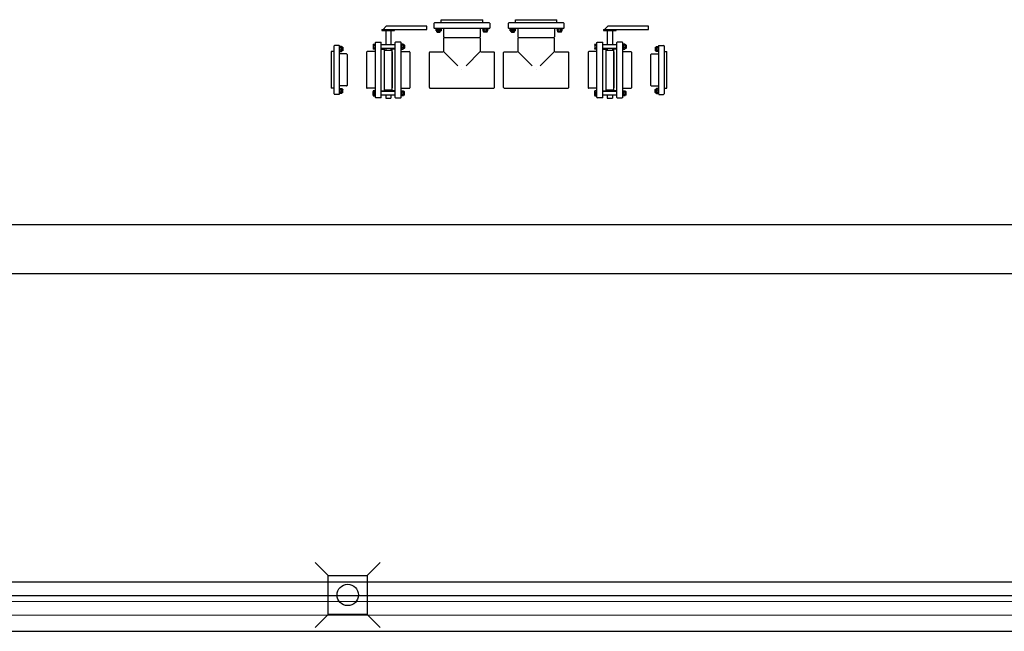
# Model space of a CAD drawing. Units: millimetres. Extents: x -31585 to 340768, y 2765 to 103078.
# Drawn here: x 45444 to 50496, y 57366 to 60505 of the extents above; entities that cross this region are included whole.
import ezdxf

# ---------------------------------------------------------------- set-up
doc = ezdxf.new("R2010")
doc.units = ezdxf.units.MM
doc.layers.add('a podkład', color=253, linetype='Continuous')
doc.layers.add('IS powrót pod stropem', color=142, linetype='Continuous')
doc.layers.add('IS_Zasilanie pod stropem', color=222, linetype='Continuous', lineweight=18)

msp = doc.modelspace()

# ---------------------------------------------------------------- linework, layer by layer
at = {"layer": 'a podkład'}
for p, q in [((47323.8, 60470.8), (47308.2, 60454.7)), ((47533.1, 60470.8), (47323.8, 60470.8)), ((47533.1, 60454.6), (47533.1, 60470.8)), ((47570.5, 60486.6), (47572.5, 60488.6)), ((47570.5, 60460.6), (47570.5, 60486.6)), ((47853.5, 60488.6), (47572.5, 60488.6)), ((47606.5, 60488.6), (47606.5, 60504.6)), ((47606.5, 60504.6), (47819.5, 60504.6)), ((47819.5, 60488.6), (47819.5, 60504.6)), ((47855.5, 60486.6), (47853.5, 60488.6)), ((47855.5, 60486.6), (47855.5, 60460.6)), ((47951.5, 60486.6), (47953.5, 60488.6)), ((47951.5, 60460.6), (47951.5, 60486.6)), ((48234.5, 60488.6), (47953.5, 60488.6)), ((47987.5, 60488.6), (47987.5, 60504.6)), ((47987.5, 60504.6), (48200.5, 60504.6)), ((48200.5, 60488.6), (48200.5, 60504.6)), ((48236.5, 60486.6), (48234.5, 60488.6)), ((48236.5, 60486.6), (48236.5, 60460.6)), ((48460.8, 60470.8), (48445.2, 60454.7)), ((48670.1, 60470.8), (48460.8, 60470.8)), ((48670.1, 60454.6), (48670.1, 60470.8)), ((47302.3, 60454.6), (47302.3, 60449.6)), ((47302.3, 60454.6), (47533.1, 60454.6)), ((47302.3, 60449.6), (47367.3, 60449.6)), ((47321.8, 60449.6), (47321.8, 60375.6)), ((47347.8, 60449.6), (47347.8, 60375.6)), ((47367.3, 60449.6), (47367.3, 60454.6)), ((47572.5, 60458.6), (47570.5, 60460.6)), ((47853.5, 60458.6), (47572.5, 60458.6)), ((47578.9, 60458.6), (47578.9, 60456.4)), ((47578.9, 60456.4), (47607.1, 60456.4)), ((47580.2, 60447.8), (47580.2, 60455.4)), ((47602.7, 60446.7), (47583.3, 60446.7)), ((47584, 60442.2), (47584, 60446.7)), ((47584, 60442.2), (47602, 60442.2)), ((47584, 60442.2), (47585.6, 60440.6)), ((47585.6, 60446.7), (47585.6, 60440.6)), ((47585.6, 60440.6), (47600.4, 60440.6)), ((47586.4, 60447.8), (47586.4, 60455.4)), ((47599.6, 60447.8), (47599.6, 60455.4)), ((47600.4, 60446.7), (47600.4, 60440.6)), ((47602, 60442.2), (47600.4, 60440.6)), ((47602, 60442.2), (47602, 60446.7)), ((47605.7, 60455.4), (47605.7, 60447.8)), ((47607.1, 60458.6), (47607.1, 60456.4)), ((47619, 60458.6), (47619, 60416.6)), ((47807, 60458.6), (47807, 60416.6)), ((47818.9, 60458.6), (47818.9, 60456.4)), ((47847.1, 60456.4), (47818.9, 60456.4)), ((47820.2, 60455.4), (47820.2, 60447.8)), ((47823.3, 60446.7), (47842.7, 60446.7)), ((47824, 60442.2), (47824, 60446.7)), ((47824, 60442.2), (47825.6, 60440.6)), ((47842, 60442.2), (47824, 60442.2)), ((47825.6, 60446.7), (47825.6, 60440.6)), ((47840.4, 60440.6), (47825.6, 60440.6)), ((47826.4, 60447.8), (47826.4, 60455.4)), ((47839.6, 60447.8), (47839.6, 60455.4)), ((47840.4, 60446.7), (47840.4, 60440.6)), ((47842, 60442.2), (47840.4, 60440.6)), ((47842, 60442.2), (47842, 60446.7)), ((47845.7, 60447.8), (47845.7, 60455.4)), ((47847.1, 60458.6), (47847.1, 60456.4)), ((47853.5, 60458.6), (47855.5, 60460.6)), ((47953.5, 60458.6), (47951.5, 60460.6)), ((48234.5, 60458.6), (47953.5, 60458.6)), ((47959.9, 60458.6), (47959.9, 60456.4)), ((47959.9, 60456.4), (47988.1, 60456.4)), ((47961.2, 60447.8), (47961.2, 60455.4)), ((47983.7, 60446.7), (47964.3, 60446.7)), ((47965, 60442.2), (47965, 60446.7)), ((47965, 60442.2), (47983, 60442.2)), ((47965, 60442.2), (47966.6, 60440.6)), ((47966.6, 60446.7), (47966.6, 60440.6)), ((47966.6, 60440.6), (47981.4, 60440.6)), ((47967.4, 60447.8), (47967.4, 60455.4)), ((47980.6, 60447.8), (47980.6, 60455.4)), ((47981.4, 60446.7), (47981.4, 60440.6)), ((47983, 60442.2), (47981.4, 60440.6)), ((47983, 60442.2), (47983, 60446.7)), ((47986.7, 60455.4), (47986.7, 60447.8)), ((47988.1, 60458.6), (47988.1, 60456.4)), ((48000, 60458.6), (48000, 60416.6)), ((48188, 60458.6), (48188, 60416.6)), ((48199.9, 60458.6), (48199.9, 60456.4)), ((48228.1, 60456.4), (48199.9, 60456.4)), ((48201.2, 60455.4), (48201.2, 60447.8)), ((48204.3, 60446.7), (48223.7, 60446.7)), ((48205, 60442.2), (48205, 60446.7)), ((48205, 60442.2), (48206.6, 60440.6)), ((48223, 60442.2), (48205, 60442.2)), ((48206.6, 60446.7), (48206.6, 60440.6)), ((48221.4, 60440.6), (48206.6, 60440.6)), ((48207.4, 60447.8), (48207.4, 60455.4)), ((48220.6, 60447.8), (48220.6, 60455.4)), ((48221.4, 60446.7), (48221.4, 60440.6)), ((48223, 60442.2), (48221.4, 60440.6)), ((48223, 60442.2), (48223, 60446.7)), ((48226.8, 60447.8), (48226.8, 60455.4)), ((48228.1, 60458.6), (48228.1, 60456.4)), ((48234.5, 60458.6), (48236.5, 60460.6)), ((48439.3, 60454.6), (48439.3, 60449.6)), ((48439.3, 60454.6), (48670.1, 60454.6)), ((48439.3, 60449.6), (48504.3, 60449.6)), ((48458.8, 60449.6), (48458.8, 60375.6)), ((48484.8, 60449.6), (48484.8, 60375.6)), ((48504.3, 60449.6), (48504.3, 60454.6)), ((47058.8, 60371.6), (47056.8, 60369.6)), ((47056.8, 60123.6), (47056.8, 60369.6)), ((47082.8, 60371.6), (47058.8, 60371.6)), ((47082.8, 60371.6), (47084.8, 60369.6)), ((47084.8, 60123.6), (47084.8, 60369.6)), ((47084.8, 60368.6), (47086.9, 60368.6)), ((47086.9, 60368.6), (47086.9, 60340.4)), ((47095.6, 60367.3), (47087.9, 60367.3)), ((47256.9, 60376.3), (47256.9, 60356.9)), ((47258, 60379.3), (47266.6, 60379.3)), ((47258, 60373.2), (47266.6, 60373.2)), ((47268.8, 60380.7), (47266.6, 60380.7)), ((47266.6, 60380.7), (47266.6, 60352.5)), ((47268.8, 60387.1), (47270.8, 60389.1)), ((47268.8, 60106.1), (47268.8, 60387.1)), ((47270.8, 60389.1), (47296.8, 60389.1)), ((47296.8, 60389.1), (47298.8, 60387.1)), ((47298.8, 60106.1), (47298.8, 60387.1)), ((47370.8, 60375.6), (47298.8, 60375.6)), ((47372.8, 60389.1), (47370.8, 60387.1)), ((47370.8, 60106.1), (47370.8, 60387.1)), ((47398.8, 60389.1), (47372.8, 60389.1)), ((47400.8, 60387.1), (47398.8, 60389.1)), ((47400.8, 60106.1), (47400.8, 60387.1)), ((47400.8, 60380.7), (47402.9, 60380.7)), ((47402.9, 60380.7), (47402.9, 60352.5)), ((47411.6, 60379.3), (47403.9, 60379.3)), ((47411.6, 60373.2), (47403.9, 60373.2)), ((47412.6, 60356.9), (47412.6, 60376.3)), ((47417.1, 60375.6), (47412.6, 60375.6)), ((47412.6, 60374), (47418.7, 60374)), ((47417.1, 60375.6), (47418.7, 60374)), ((47417.1, 60375.6), (47417.1, 60357.6)), ((47418.7, 60374), (47418.7, 60359.2)), ((47619.8, 60344.6), (47619.8, 60410.6)), ((47622, 60413.6), (47633, 60413.6)), ((47622.8, 60413.6), (47633, 60413.6)), ((47633, 60413.6), (47793, 60413.6)), ((47633, 60413.6), (47793, 60413.6)), ((47793, 60413.6), (47802.8, 60413.6)), ((47793, 60413.6), (47804, 60413.6)), ((47805.8, 60410.6), (47805.8, 60344.6)), ((48000.8, 60344.6), (48000.8, 60410.6)), ((48003, 60413.6), (48014, 60413.6)), ((48003.8, 60413.6), (48014, 60413.6)), ((48014, 60413.6), (48174, 60413.6)), ((48014, 60413.6), (48174, 60413.6)), ((48174, 60413.6), (48183.8, 60413.6)), ((48174, 60413.6), (48185, 60413.6)), ((48186.8, 60410.6), (48186.8, 60344.6)), ((48394, 60376.3), (48394, 60356.9)), ((48395, 60379.3), (48403.6, 60379.3)), ((48395, 60373.2), (48403.6, 60373.2)), ((48405.8, 60380.7), (48403.6, 60380.7)), ((48403.6, 60380.7), (48403.6, 60352.5)), ((48405.8, 60387.1), (48407.8, 60389.1)), ((48405.8, 60106.1), (48405.8, 60387.1)), ((48407.8, 60389.1), (48433.8, 60389.1)), ((48433.8, 60389.1), (48435.8, 60387.1)), ((48435.8, 60106.1), (48435.8, 60387.1)), ((48507.8, 60375.6), (48435.8, 60375.6)), ((48509.8, 60389.1), (48507.8, 60387.1)), ((48507.8, 60106.1), (48507.8, 60387.1)), ((48535.8, 60389.1), (48509.8, 60389.1)), ((48537.8, 60387.1), (48535.8, 60389.1)), ((48537.8, 60106.1), (48537.8, 60387.1)), ((48537.8, 60380.7), (48539.9, 60380.7)), ((48539.9, 60380.7), (48539.9, 60352.5)), ((48548.6, 60379.3), (48540.9, 60379.3)), ((48548.6, 60373.2), (48540.9, 60373.2)), ((48549.6, 60356.9), (48549.6, 60376.3)), ((48554.1, 60375.6), (48549.6, 60375.6)), ((48549.6, 60374), (48555.7, 60374)), ((48554.1, 60375.6), (48555.7, 60374)), ((48554.1, 60375.6), (48554.1, 60357.6)), ((48555.7, 60374), (48555.7, 60359.2)), ((48711, 60367.3), (48718.6, 60367.3)), ((48719.6, 60368.6), (48719.6, 60340.4)), ((48721.8, 60368.6), (48719.6, 60368.6)), ((48721.8, 60369.6), (48723.8, 60371.6)), ((48721.8, 60369.6), (48721.8, 60123.6)), ((48723.8, 60371.6), (48747.8, 60371.6)), ((48749.8, 60369.6), (48747.8, 60371.6)), ((48749.8, 60369.6), (48749.8, 60123.6)), ((47056.8, 60340.6), (47042.8, 60340.6)), ((47042.8, 60340.6), (47042.8, 60152.6)), ((47084.8, 60340.4), (47086.9, 60340.4)), ((47120.8, 60328.6), (47084.8, 60328.6)), ((47095.6, 60361.1), (47087.9, 60361.1)), ((47095.6, 60347.9), (47087.9, 60347.9)), ((47087.9, 60341.7), (47095.6, 60341.7)), ((47096.6, 60344.8), (47096.6, 60364.2)), ((47101.1, 60363.5), (47096.6, 60363.5)), ((47096.6, 60361.9), (47102.7, 60361.9)), ((47096.6, 60347.1), (47102.7, 60347.1)), ((47101.1, 60345.5), (47096.6, 60345.5)), ((47101.1, 60363.5), (47102.7, 60361.9)), ((47101.1, 60363.5), (47101.1, 60345.5)), ((47101.1, 60345.5), (47102.7, 60347.1)), ((47102.7, 60361.9), (47102.7, 60347.1)), ((47123.8, 60325.6), (47123.8, 60309.1)), ((47223.8, 60337.6), (47223.8, 60326.6)), ((47223.8, 60326.6), (47223.8, 60166.6)), ((47268.8, 60340.6), (47226.8, 60340.6)), ((47258, 60360), (47266.6, 60360)), ((47266.6, 60353.8), (47258, 60353.8)), ((47268.8, 60352.5), (47266.6, 60352.5)), ((47370.8, 60357.6), (47298.8, 60357.6)), ((47298.8, 60353.1), (47314.8, 60353.1)), ((47314.8, 60353.1), (47314.8, 60145.1)), ((47314.8, 60348.1), (47354.8, 60348.1)), ((47321.8, 60357.6), (47321.8, 60348.1)), ((47347.8, 60357.6), (47347.8, 60348.1)), ((47370.8, 60353.1), (47354.8, 60353.1)), ((47354.8, 60140.6), (47354.8, 60352.6)), ((47354.8, 60145.1), (47354.8, 60348.1)), ((47354.8, 60339.1), (47354.8, 60154.1)), ((47400.8, 60352.5), (47402.9, 60352.5)), ((47400.8, 60340.6), (47442.8, 60340.6)), ((47411.6, 60360), (47403.9, 60360)), ((47403.9, 60353.8), (47411.6, 60353.8)), ((47412.6, 60359.2), (47418.7, 60359.2)), ((47417.1, 60357.6), (47412.6, 60357.6)), ((47417.1, 60357.6), (47418.7, 60359.2)), ((47445.8, 60337.6), (47445.8, 60326.6)), ((47445.8, 60326.6), (47445.8, 60166.6)), ((47545.8, 60326.6), (47545.8, 60336.6)), ((47545.8, 60166.6), (47545.8, 60326.6)), ((47548.8, 60339.6), (47614.8, 60339.6)), ((47618.3, 60341), (47691.6, 60267.8)), ((47734, 60267.8), (47807.2, 60341)), ((47810.8, 60339.6), (47876.8, 60339.6)), ((47879.8, 60326.6), (47879.8, 60336.6)), ((47879.8, 60166.6), (47879.8, 60326.6)), ((47926.8, 60326.6), (47926.8, 60336.6)), ((47926.8, 60166.6), (47926.8, 60326.6)), ((47929.8, 60339.6), (47995.8, 60339.6)), ((47999.3, 60341), (48072.6, 60267.8)), ((48115, 60267.8), (48188.2, 60341)), ((48191.8, 60339.6), (48257.8, 60339.6)), ((48260.8, 60326.6), (48260.8, 60336.6)), ((48260.8, 60166.6), (48260.8, 60326.6)), ((48360.8, 60337.6), (48360.8, 60326.6)), ((48360.8, 60326.6), (48360.8, 60166.6)), ((48405.8, 60340.6), (48363.8, 60340.6)), ((48395, 60360), (48403.6, 60360)), ((48403.6, 60353.8), (48395, 60353.8)), ((48405.8, 60352.5), (48403.6, 60352.5)), ((48507.8, 60357.6), (48435.8, 60357.6)), ((48435.8, 60353.1), (48451.8, 60353.1)), ((48451.8, 60353.1), (48451.8, 60145.1)), ((48451.8, 60348.1), (48491.8, 60348.1)), ((48458.8, 60357.6), (48458.8, 60348.1)), ((48484.8, 60357.6), (48484.8, 60348.1)), ((48507.8, 60353.1), (48491.8, 60353.1)), ((48491.8, 60140.6), (48491.8, 60352.6)), ((48491.8, 60145.1), (48491.8, 60348.1)), ((48491.8, 60339.1), (48491.8, 60154.1)), ((48537.8, 60352.5), (48539.9, 60352.5)), ((48537.8, 60340.6), (48579.8, 60340.6)), ((48548.6, 60360), (48540.9, 60360)), ((48540.9, 60353.8), (48548.6, 60353.8)), ((48549.6, 60359.2), (48555.7, 60359.2)), ((48554.1, 60357.6), (48549.6, 60357.6)), ((48554.1, 60357.6), (48555.7, 60359.2)), ((48582.8, 60337.6), (48582.8, 60326.6)), ((48582.8, 60326.6), (48582.8, 60166.6)), ((48682.8, 60309.1), (48682.8, 60325.6)), ((48685.8, 60328.6), (48721.8, 60328.6)), ((48705.4, 60363.5), (48703.8, 60361.9)), ((48703.8, 60361.9), (48703.8, 60347.1)), ((48710, 60361.9), (48703.8, 60361.9)), ((48705.4, 60345.5), (48703.8, 60347.1)), ((48710, 60347.1), (48703.8, 60347.1)), ((48705.4, 60363.5), (48705.4, 60345.5)), ((48705.4, 60363.5), (48710, 60363.5)), ((48705.4, 60345.5), (48710, 60345.5)), ((48710, 60344.8), (48710, 60364.2)), ((48711, 60361.1), (48718.6, 60361.1)), ((48711, 60347.9), (48718.6, 60347.9)), ((48718.6, 60341.7), (48711, 60341.7)), ((48721.8, 60340.4), (48719.6, 60340.4)), ((48749.8, 60340.6), (48763.8, 60340.6)), ((48763.8, 60152.6), (48763.8, 60340.6)), ((47123.8, 60309.1), (47123.8, 60184.1)), ((48682.8, 60184.1), (48682.8, 60309.1)), ((47712.8, 60246.6), (47712.8, 60246.6)), ((47712.8, 60246.6), (47712.8, 60246.6)), ((48093.8, 60246.6), (48093.8, 60246.6)), ((48093.8, 60246.6), (48093.8, 60246.6)), ((47123.8, 60184.1), (47123.8, 60167.6)), ((47223.8, 60166.6), (47223.8, 60155.6)), ((47445.8, 60166.6), (47445.8, 60155.6)), ((47545.8, 60156.6), (47545.8, 60166.6)), ((47879.8, 60156.6), (47879.8, 60166.6)), ((47926.8, 60156.6), (47926.8, 60166.6)), ((48260.8, 60156.6), (48260.8, 60166.6)), ((48360.8, 60166.6), (48360.8, 60155.6)), ((48582.8, 60166.6), (48582.8, 60155.6)), ((48682.8, 60167.6), (48682.8, 60184.1)), ((47056.8, 60152.6), (47042.8, 60152.6)), ((47056.8, 60123.6), (47058.8, 60121.6)), ((47082.8, 60121.6), (47058.8, 60121.6)), ((47084.8, 60123.6), (47082.8, 60121.6)), ((47120.8, 60164.6), (47084.8, 60164.6)), ((47084.8, 60152.8), (47086.9, 60152.8)), ((47084.8, 60124.5), (47086.9, 60124.5)), ((47086.9, 60124.5), (47086.9, 60152.8)), ((47087.9, 60151.4), (47095.6, 60151.4)), ((47095.6, 60145.2), (47087.9, 60145.2)), ((47095.6, 60132.1), (47087.9, 60132.1)), ((47095.6, 60125.9), (47087.9, 60125.9)), ((47096.6, 60148.3), (47096.6, 60129)), ((47101.1, 60147.7), (47096.6, 60147.7)), ((47096.6, 60146), (47102.7, 60146)), ((47096.6, 60131.3), (47102.7, 60131.3)), ((47101.1, 60129.7), (47096.6, 60129.7)), ((47101.1, 60129.7), (47101.1, 60147.7)), ((47101.1, 60147.7), (47102.7, 60146)), ((47101.1, 60129.7), (47102.7, 60131.3)), ((47102.7, 60131.3), (47102.7, 60146)), ((47268.8, 60152.6), (47226.8, 60152.6)), ((47256.9, 60116.9), (47256.9, 60136.3)), ((47266.6, 60139.3), (47258, 60139.3)), ((47258, 60133.2), (47266.6, 60133.2)), ((47258, 60120), (47266.6, 60120)), ((47266.6, 60112.5), (47266.6, 60140.7)), ((47268.8, 60140.7), (47266.6, 60140.7)), ((47298.8, 60140.1), (47314.8, 60140.1)), ((47370.8, 60135.6), (47298.8, 60135.6)), ((47370.8, 60117.6), (47298.8, 60117.6)), ((47314.8, 60145.1), (47354.8, 60145.1)), ((47314.8, 60145.1), (47314.8, 60140.1)), ((47321.8, 60145.1), (47321.8, 60135.6)), ((47321.8, 60117.6), (47321.8, 60101.6)), ((47347.8, 60145.1), (47347.8, 60135.6)), ((47347.8, 60117.6), (47347.8, 60101.6)), ((47370.8, 60140.1), (47354.8, 60140.1)), ((47400.8, 60152.6), (47442.8, 60152.6)), ((47400.8, 60140.7), (47402.9, 60140.7)), ((47402.9, 60112.5), (47402.9, 60140.7)), ((47403.9, 60139.3), (47411.6, 60139.3)), ((47411.6, 60133.2), (47403.9, 60133.2)), ((47411.6, 60120), (47403.9, 60120)), ((47412.6, 60136.3), (47412.6, 60116.9)), ((47417.1, 60135.6), (47412.6, 60135.6)), ((47412.6, 60134), (47418.7, 60134)), ((47412.6, 60119.2), (47418.7, 60119.2)), ((47417.1, 60117.6), (47412.6, 60117.6)), ((47417.1, 60117.6), (47417.1, 60135.6)), ((47417.1, 60135.6), (47418.7, 60134)), ((47417.1, 60117.6), (47418.7, 60119.2)), ((47418.7, 60119.2), (47418.7, 60134)), ((47548.8, 60153.6), (47876.8, 60153.6)), ((47929.8, 60153.6), (48257.8, 60153.6)), ((48405.8, 60152.6), (48363.8, 60152.6)), ((48394, 60116.9), (48394, 60136.3)), ((48403.6, 60139.3), (48395, 60139.3)), ((48395, 60133.2), (48403.6, 60133.2)), ((48395, 60120), (48403.6, 60120)), ((48403.6, 60112.5), (48403.6, 60140.7)), ((48405.8, 60140.7), (48403.6, 60140.7)), ((48435.8, 60140.1), (48451.8, 60140.1)), ((48507.8, 60135.6), (48435.8, 60135.6)), ((48507.8, 60117.6), (48435.8, 60117.6)), ((48451.8, 60145.1), (48491.8, 60145.1)), ((48451.8, 60145.1), (48451.8, 60140.1)), ((48458.8, 60145.1), (48458.8, 60135.6)), ((48458.8, 60117.6), (48458.8, 60101.6)), ((48484.8, 60145.1), (48484.8, 60135.6)), ((48484.8, 60117.6), (48484.8, 60101.6)), ((48507.8, 60140.1), (48491.8, 60140.1)), ((48537.8, 60152.6), (48579.8, 60152.6)), ((48537.8, 60140.7), (48539.9, 60140.7)), ((48539.9, 60112.5), (48539.9, 60140.7)), ((48540.9, 60139.3), (48548.6, 60139.3)), ((48548.6, 60133.2), (48540.9, 60133.2)), ((48548.6, 60120), (48540.9, 60120)), ((48549.6, 60136.3), (48549.6, 60116.9)), ((48554.1, 60135.6), (48549.6, 60135.6)), ((48549.6, 60134), (48555.7, 60134)), ((48549.6, 60119.2), (48555.7, 60119.2)), ((48554.1, 60117.6), (48549.6, 60117.6)), ((48554.1, 60117.6), (48554.1, 60135.6)), ((48554.1, 60135.6), (48555.7, 60134)), ((48554.1, 60117.6), (48555.7, 60119.2)), ((48555.7, 60119.2), (48555.7, 60134)), ((48685.8, 60164.6), (48721.8, 60164.6)), ((48705.4, 60147.7), (48703.8, 60146)), ((48710, 60146), (48703.8, 60146)), ((48703.8, 60131.3), (48703.8, 60146)), ((48705.4, 60129.7), (48703.8, 60131.3)), ((48710, 60131.3), (48703.8, 60131.3)), ((48705.4, 60147.7), (48710, 60147.7)), ((48705.4, 60129.7), (48705.4, 60147.7)), ((48705.4, 60129.7), (48710, 60129.7)), ((48710, 60148.3), (48710, 60129)), ((48718.6, 60151.4), (48711, 60151.4)), ((48711, 60145.2), (48718.6, 60145.2)), ((48711, 60132.1), (48718.6, 60132.1)), ((48711, 60125.9), (48718.6, 60125.9)), ((48721.8, 60152.8), (48719.6, 60152.8)), ((48719.6, 60124.5), (48719.6, 60152.8)), ((48721.8, 60124.5), (48719.6, 60124.5)), ((48723.8, 60121.6), (48721.8, 60123.6)), ((48723.8, 60121.6), (48747.8, 60121.6)), ((48747.8, 60121.6), (48749.8, 60123.6)), ((48749.8, 60152.6), (48763.8, 60152.6)), ((47258, 60113.8), (47266.6, 60113.8)), ((47268.8, 60112.5), (47266.6, 60112.5)), ((47268.8, 60106.1), (47270.8, 60104.1)), ((47296.8, 60104.1), (47270.8, 60104.1)), ((47296.8, 60104.1), (47298.8, 60106.1)), ((47321.8, 60101.6), (47347.8, 60101.6)), ((47372.8, 60104.1), (47370.8, 60106.1)), ((47372.8, 60104.1), (47398.8, 60104.1)), ((47400.8, 60106.1), (47398.8, 60104.1)), ((47400.8, 60112.5), (47402.9, 60112.5)), ((47411.6, 60113.8), (47403.9, 60113.8)), ((48395, 60113.8), (48403.6, 60113.8)), ((48405.8, 60112.5), (48403.6, 60112.5)), ((48405.8, 60106.1), (48407.8, 60104.1)), ((48433.8, 60104.1), (48407.8, 60104.1)), ((48433.8, 60104.1), (48435.8, 60106.1)), ((48458.8, 60101.6), (48484.8, 60101.6)), ((48509.8, 60104.1), (48507.8, 60106.1)), ((48509.8, 60104.1), (48535.8, 60104.1)), ((48537.8, 60106.1), (48535.8, 60104.1)), ((48537.8, 60112.5), (48539.9, 60112.5)), ((48548.6, 60113.8), (48540.9, 60113.8)), ((42047.7, 59453), (62922.7, 59453)), ((42047.7, 59203), (62922.7, 59203)), ((47027.2, 57653.2), (46960.5, 57719.8)), ((47027.2, 57653.2), (46960.5, 57719.8)), ((47293.9, 57719.8), (47227.2, 57653.2)), ((47293.9, 57719.8), (47227.2, 57653.2)), ((47027.2, 57453.2), (47027.2, 57653.2)), ((47027.2, 57653.2), (47227.2, 57653.2)), ((47027.2, 57453.2), (47027.2, 57653.2)), ((47027.2, 57653.2), (47227.2, 57653.2)), ((47227.2, 57653.2), (47227.2, 57453.2)), ((47227.2, 57653.2), (47227.2, 57453.2)), ((47027.2, 57453.2), (46960.5, 57386.5)), ((47027.2, 57453.2), (46960.5, 57386.5)), ((47227.2, 57453.2), (47027.2, 57453.2)), ((47227.2, 57453.2), (47027.2, 57453.2)), ((47293.9, 57386.5), (47227.2, 57453.2)), ((47293.9, 57386.5), (47227.2, 57453.2))]:
    msp.add_line(p, q, dxfattribs=at)
msp.add_circle((47127.2, 57553.2), 55, dxfattribs=at)
for centre, radius, start, end in [((47583.3, 60451.2), 5.19, 53.5191, 126.4809), ((47583.3, 60451.9), 5.19, 233.5191, 306.4809), ((47593, 60434.6), 21.8, 72.4389, 107.5611), ((47593, 60468.6), 21.8, 252.4389, 287.5611), ((47602.7, 60451.2), 5.19, 53.5191, 126.4809), ((47602.7, 60451.9), 5.19, 233.5191, 306.4809), ((47823.3, 60451.2), 5.19, 53.5191, 126.4809), ((47823.3, 60451.9), 5.19, 233.5191, 306.4809), ((47833, 60434.6), 21.8, 72.4389, 107.5611), ((47833, 60468.6), 21.8, 252.4389, 287.5611), ((47842.7, 60451.2), 5.19, 53.5191, 126.4809), ((47842.7, 60451.9), 5.19, 233.5191, 306.4809), ((47964.3, 60451.2), 5.19, 53.5191, 126.4809), ((47964.3, 60451.9), 5.19, 233.5191, 306.4809), ((47974, 60434.6), 21.8, 72.4389, 107.5611), ((47974, 60468.6), 21.8, 252.4389, 287.5611), ((47983.7, 60451.2), 5.19, 53.5191, 126.4809), ((47983.7, 60451.9), 5.19, 233.5191, 306.4809), ((48204.3, 60451.2), 5.19, 53.5191, 126.4809), ((48204.3, 60451.9), 5.19, 233.5191, 306.4809), ((48214, 60434.6), 21.8, 72.4389, 107.5611), ((48214, 60468.6), 21.8, 252.4389, 287.5611), ((48223.7, 60451.2), 5.19, 53.5191, 126.4809), ((48223.7, 60451.9), 5.19, 233.5191, 306.4809), ((47092.1, 60364.2), 5.19, 143.5191, 216.4809), ((47091.4, 60364.2), 5.19, 323.5191, 36.4809), ((47262.1, 60376.3), 5.19, 143.5191, 216.4809), ((47278.8, 60366.6), 21.8, 162.4389, 197.5611), ((47408.1, 60376.3), 5.19, 143.5191, 216.4809), ((47424.8, 60366.6), 21.8, 162.4389, 197.5611), ((47407.4, 60376.3), 5.19, 323.5191, 36.4809), ((47390.8, 60366.6), 21.8, 342.4389, 17.5611), ((47622, 60416.6), 3, 180, 270), ((47622.8, 60410.6), 3, 90, 180), ((47802.8, 60410.6), 3, 0, 90), ((47804, 60416.6), 3, 270, 0), ((48003, 60416.6), 3, 180, 270), ((48003.8, 60410.6), 3, 90, 180), ((48183.8, 60410.6), 3, 0, 90), ((48185, 60416.6), 3, 270, 0), ((48399.1, 60376.3), 5.19, 143.5191, 216.4809), ((48415.8, 60366.6), 21.8, 162.4389, 197.5611), ((48545.1, 60376.3), 5.19, 143.5191, 216.4809), ((48561.8, 60366.6), 21.8, 162.4389, 197.5611), ((48544.4, 60376.3), 5.19, 323.5191, 36.4809), ((48527.8, 60366.6), 21.8, 342.4389, 17.5611), ((48715.1, 60364.2), 5.19, 143.5191, 216.4809), ((48714.4, 60364.2), 5.19, 323.5191, 36.4809), ((47108.8, 60354.5), 21.8, 162.4389, 197.5611), ((47092.1, 60344.8), 5.19, 143.5191, 216.4809), ((47074.8, 60354.5), 21.8, 342.4389, 17.5611), ((47091.4, 60344.8), 5.19, 323.5191, 36.4809), ((47120.8, 60325.6), 3, 0, 90), ((47226.8, 60337.6), 3, 90, 180), ((47262.1, 60356.9), 5.19, 143.5191, 216.4809), ((47408.1, 60356.9), 5.19, 143.5191, 216.4809), ((47407.4, 60356.9), 5.19, 323.5191, 36.4809), ((47442.8, 60337.6), 3, 0, 90), ((47548.8, 60336.6), 3, 90, 180), ((47614.8, 60344.6), 5, 270, 0), ((47810.8, 60344.6), 5, 180, 270), ((47876.8, 60336.6), 3, 0, 90), ((47929.8, 60336.6), 3, 90, 180), ((47995.8, 60344.6), 5, 270, 0), ((48191.8, 60344.6), 5, 180, 270), ((48257.8, 60336.6), 3, 0, 90), ((48363.8, 60337.6), 3, 90, 180), ((48399.1, 60356.9), 5.19, 143.5191, 216.4809), ((48545.1, 60356.9), 5.19, 143.5191, 216.4809), ((48544.4, 60356.9), 5.19, 323.5191, 36.4809), ((48579.8, 60337.6), 3, 0, 90), ((48685.8, 60325.6), 3, 90, 180), ((48731.8, 60354.5), 21.8, 162.4389, 197.5611), ((48715.1, 60344.8), 5.19, 143.5191, 216.4809), ((48697.8, 60354.5), 21.8, 342.4389, 17.5611), ((48714.4, 60344.8), 5.19, 323.5191, 36.4809), ((47120.8, 60167.6), 3, 270, 0), ((48685.8, 60167.6), 3, 180, 270), ((47092.1, 60148.3), 5.19, 143.5191, 216.4809), ((47108.8, 60138.7), 21.8, 162.4389, 197.5611), ((47092.1, 60129), 5.19, 143.5191, 216.4809), ((47091.4, 60148.3), 5.19, 323.5191, 36.4809), ((47074.8, 60138.7), 21.8, 342.4389, 17.5611), ((47091.4, 60129), 5.19, 323.5191, 36.4809), ((47226.8, 60155.6), 3, 180, 270), ((47262.1, 60136.3), 5.19, 143.5191, 216.4809), ((47278.8, 60126.6), 21.8, 162.4389, 197.5611), ((47262.1, 60116.9), 5.19, 143.5191, 216.4809), ((47408.1, 60136.3), 5.19, 143.5191, 216.4809), ((47424.8, 60126.6), 21.8, 162.4389, 197.5611), ((47408.1, 60116.9), 5.19, 143.5191, 216.4809), ((47407.4, 60136.3), 5.19, 323.5191, 36.4809), ((47390.8, 60126.6), 21.8, 342.4389, 17.5611), ((47407.4, 60116.9), 5.19, 323.5191, 36.4809), ((47442.8, 60155.6), 3, 270, 0), ((47548.8, 60156.6), 3, 180, 270), ((47876.8, 60156.6), 3, 270, 0), ((47929.8, 60156.6), 3, 180, 270), ((48257.8, 60156.6), 3, 270, 0), ((48363.8, 60155.6), 3, 180, 270), ((48399.1, 60136.3), 5.19, 143.5191, 216.4809), ((48415.8, 60126.6), 21.8, 162.4389, 197.5611), ((48399.1, 60116.9), 5.19, 143.5191, 216.4809), ((48545.1, 60136.3), 5.19, 143.5191, 216.4809), ((48561.8, 60126.6), 21.8, 162.4389, 197.5611), ((48545.1, 60116.9), 5.19, 143.5191, 216.4809), ((48544.4, 60136.3), 5.19, 323.5191, 36.4809), ((48527.8, 60126.6), 21.8, 342.4389, 17.5611), ((48544.4, 60116.9), 5.19, 323.5191, 36.4809), ((48579.8, 60155.6), 3, 270, 0), ((48715.1, 60148.3), 5.19, 143.5191, 216.4809), ((48731.8, 60138.7), 21.8, 162.4389, 197.5611), ((48715.1, 60129), 5.19, 143.5191, 216.4809), ((48714.4, 60148.3), 5.19, 323.5191, 36.4809), ((48697.8, 60138.7), 21.8, 342.4389, 17.5611), ((48714.4, 60129), 5.19, 323.5191, 36.4809)]:
    msp.add_arc(centre, radius, start, end, dxfattribs=at)
at = {"layer": 'IS powrót pod stropem'}
for p, q in [((42617.8, 57619.9), (56267.1, 57619.9)), ((42547.8, 57549.9), (67721, 57549.9)), ((29457.2, 57366.5), (56732, 57366.5))]:
    msp.add_line(p, q, dxfattribs=at)
at = {"layer": 'IS_Zasilanie pod stropem'}
for p, q in [((42517.8, 57519.9), (56437.1, 57519.9)), ((42447.8, 57449.9), (67870.3, 57449.9))]:
    msp.add_line(p, q, dxfattribs=at)

doc.saveas('drawing.dxf')
